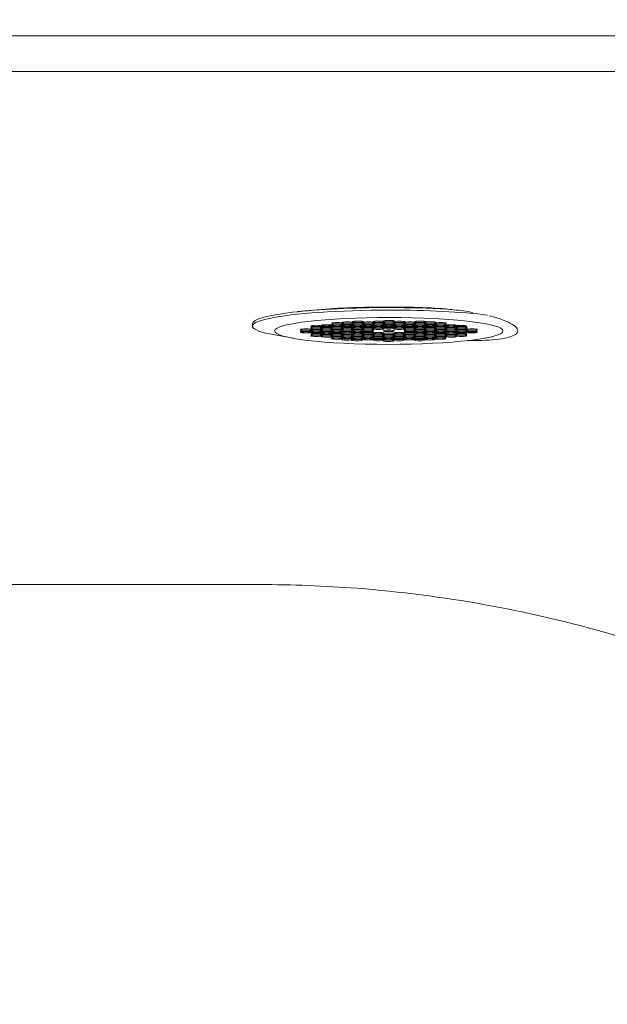
# Model space of a CAD drawing. Units: inches. Extents: x 0 to 4752, y 0 to 3360.
# Drawn here: x 2386 to 2545, y 1635 to 1903 of the extents above; entities that cross this region are included whole.
import ezdxf

# ---------------------------------------------------------------- set-up
doc = ezdxf.new("R2010")
doc.units = ezdxf.units.IN
doc.header["$MEASUREMENT"] = 0
doc.layers.get('Defpoints').update_dxf_attribs({"color": 251})
doc.styles.add('Text_Std', font='arial.ttf')
doc.dimstyles.new('Dim_Std', dxfattribs={"dimscale": 16, "dimtxt": 2, "dimasz": 2, "dimexe": 2, "dimexo": 2, "dimgap": 0.5, "dimtad": 1, "dimdec": 0, "dimzin": 0, "dimdsep": 46, "dimtxsty": 'Text_Std', "dimblk": 'ARCHTICK', "dimcen": 0.09, "dimclrd": 256, "dimclre": 256, "dimclrt": 256, "dimadec": 0, "dimazin": 0, "dimtfac": 1, "dimtdec": 0, "dimtmove": 2, "dimatfit": 3, "dimldrblk": 'CLOSEDBLANK', "dimfxl": 1, "dimtolj": 1, "dimtzin": 0, "dimlwd": -1, "dimlwe": -1, "dimarcsym": 1})

# ---------------------------------------------------------------- blocks, each defined once
blk = doc.blocks.new('_ArchTick')
at = {"color": 0, "linetype": 'ByBlock', "const_width": 0.15}
blk.add_lwpolyline([(-0.5, -0.5), (0.5, 0.5)], dxfattribs=at)
blk = doc.blocks.new('*D19')
at = {"transparency": 16777216}
for p, q in [((1355.7, 1429.79), (1355.7, 2155.92)), ((3255.7, 1429.79), (3255.7, 2155.92)), ((1355.7, 2123.92), (3255.7, 2123.92))]:
    blk.add_line(p, q, dxfattribs=at)
at = {"layer": 'Defpoints', "color": 0, "transparency": 16777216}
for p in [(3255.7, 2123.92), (1355.7, 1397.79), (3255.7, 1397.79)]:
    blk.add_point(p, dxfattribs=at)
at = {"transparency": 16777216, "xscale": 32, "yscale": 32, "zscale": 32, "rotation": 180}
blk.add_blockref('_ArchTick', (1355.7, 2123.92), dxfattribs=at)
at = {"transparency": 16777216, "xscale": 32, "yscale": 32, "zscale": 32}
blk.add_blockref('_ArchTick', (3255.7, 2123.92), dxfattribs=at)
at = {"transparency": 16777216, "insert": (2305.7, 2148.26), "char_height": 32, "attachment_point": 5, "style": 'Text_Std'}
blk.add_mtext('\\A1;1900', dxfattribs=at)
blk = doc.blocks.new('_ClosedBlank')
at = {"color": 0, "linetype": 'ByBlock', "lineweight": -2}
for p, q in [((-1, 0.1667), (0, 0)), ((-1, 0.1667), (-1, -0.1667)), ((0, 0), (-1, -0.1667))]:
    blk.add_line(p, q, dxfattribs=at)

msp = doc.modelspace()

# ---------------------------------------------------------------- linework, layer by layer
at = {"linetype": 'Continuous', "lineweight": 0}
for p, q in [((2448.7, 1819.61), (2448.7, 1820.3)), ((2459.76, 1816.32), (2454.73, 1817.23)), ((2511.65, 1816.32), (2513.76, 1816.7))]:
    msp.add_line(p, q, dxfattribs=at)
at = {"linetype": 'Continuous', "lineweight": 0, "extrusion": (-2.24112e-16, -2.08669e-28, -1)}
msp.add_ellipse((2485.7, 1820.3), major_axis=(-37, 0), ratio=0.11774, start_param=0, end_param=1.576263, dxfattribs=at)
at = {"linetype": 'Continuous', "lineweight": 0, "extrusion": (-2.24292e-16, 1.04138e-17, -1)}
for centre, end_param in [((2485.7, 1820.3), -1.129133), ((2485.7, 1819.61), -0.76234)]:
    msp.add_ellipse(centre, major_axis=(37, 0), ratio=0.11774, start_param=-1.56533, end_param=end_param, dxfattribs=at)
at = {"linetype": 'Continuous', "lineweight": 0, "extrusion": (-2.13278e-16, -2.09956e-16, -1)}
msp.add_ellipse((2485.7, 1819.61), major_axis=(-37, 0), ratio=0.11774, start_param=-0.579038, end_param=1.576263, dxfattribs=at)
at = {"linetype": 'Continuous', "lineweight": 0}
for centre, major_axis, start_param, end_param in [((2485.7, 1818.32), (31, 0), -1.576263, 4.706922), ((2466.05, 1819.66), (-1.5, 0), -4.717855540777661, 1.565329766401925), ((2466.05, 1819.27), (-1.5, 0), -4.717855540777661, 1.565329766401925), ((2466.05, 1818.89), (-1.5, 0), -4.717855540777661, 1.565329766401925), ((2468.84, 1819.47), (-1.5, 0), -4.717855540777661, 1.565329766401925), ((2468.84, 1819.08), (-1.5, 0), -4.717855540777661, 1.565329766401925), ((2468.87, 1819.85), (-1.5, 0), -4.717855540777661, 1.565329766401925), ((2471.64, 1819.27), (-1.5, 0), -4.717855540777661, 1.565329766401925), ((2471.64, 1818.89), (-1.5, 0), -4.717855540777661, 1.565329766401925), ((2471.66, 1819.66), (-1.5, 0), -4.717855540777661, 1.565329766401925), ((2471.68, 1820.04), (-1.5, 0), -4.717855540777661, 1.565329766401925), ((2471.7, 1820.42), (-1.5, 0), -4.717855540777661, 1.565329766401925), ((2474.44, 1819.08), (-1.5, 0), -4.717855540777661, 1.565329766401925), ((2474.46, 1819.47), (-1.5, 0), -4.717855540777661, 1.565329766401925), ((2474.48, 1819.85), (-1.5, 0), -4.717855540777661, 1.565329766401925), ((2474.5, 1820.23), (-1.5, 0), -4.717855540777661, 1.565329766401925), ((2474.52, 1820.61), (-1.5, 0), -4.717855540777661, 1.565329766401925), ((2477.24, 1818.89), (-1.5, 0), -4.717855540777661, 1.565329766401925), ((2477.26, 1819.28), (-1.5, 0), -4.717855540777661, 1.565329766401925), ((2477.29, 1819.66), (-1.5, 0), -4.717855540777661, 1.565329766401925), ((2477.31, 1820.04), (-1.5, 0), -4.717855540777661, 1.565329766401925), ((2477.32, 1820.42), (-1.5, 0), -4.717855540777661, 1.565329766401925), ((2477.34, 1820.8), (-1.5, 0), -4.717855540777661, 1.565329766401925), ((2480.06, 1819.09), (-1.5, 0), -4.717855540777661, 1.565329766401925), ((2480.08, 1819.47), (-1.5, 0), -4.717855540777661, 1.565329766401925), ((2480.11, 1819.85), (-1.5, 0), -4.717855540777661, 1.565329766401925), ((2480.13, 1820.23), (-1.5, 0), -4.717855540777661, 1.565329766401925), ((2480.14, 1820.61), (-1.5, 0), -4.717855540777661, 1.565329766401925), ((2482.87, 1818.9), (-1.5, 0), -4.717855540777661, 1.565329766401925), ((2482.88, 1819.28), (-1.5, 0), -4.717855540777661, 1.565329766401925), ((2482.9, 1819.66), (-1.5, 0), -4.717855540777661, 1.565329766401925), ((2482.93, 1820.05), (-1.5, 0), -4.717855540777661, 1.565329766401925), ((2482.95, 1820.42), (-1.5, 0), -4.717855540777661, 1.565329766401925), ((2482.96, 1820.81), (-1.5, 0), -4.717855540777661, 1.565329766401925), ((2485.7, 1819.47), (-1.5, 0), -4.717855540777661, 1.565329766401925), ((2485.7, 1819.09), (-1.5, 0), -4.717855540777661, 1.565329766401925), ((2485.72, 1819.85), (-1.5, 0), -4.717855540777661, 1.565329766401925), ((2485.75, 1820.23), (-1.5, 0), -4.717855540777661, 1.565329766401925), ((2485.77, 1820.61), (-1.5, 0), -4.717855540777661, 1.565329766401925), ((2485.78, 1820.99), (-1.5, 0), -4.717855540777661, 1.565329766401925), ((2488.52, 1819.28), (-1.5, 0), -4.717855540777661, 1.565329766401925), ((2488.53, 1819.66), (-1.5, 0), -4.717855540777661, 1.565329766401925), ((2488.53, 1818.9), (-1.5, 0), -4.717855540777661, 1.565329766401925), ((2488.55, 1820.79), (-1.5, 0), -4.717855540777661, 1.565329766401925), ((2488.55, 1820.04), (-1.5, 0), -4.717855540777661, 1.565329766401925), ((2488.57, 1820.42), (-1.5, 0), -4.717855540777661, 1.565329766401925), ((2491.34, 1819.47), (-1.5, 0), -4.717855540777661, 1.565329766401925), ((2491.34, 1819.09), (-1.5, 0), -4.717855540777661, 1.565329766401925), ((2491.35, 1819.85), (-1.5, 0), -4.717855540777661, 1.565329766401925), ((2491.36, 1820.23), (-1.5, 0), -4.717855540777661, 1.565329766401925), ((2491.39, 1820.61), (-1.5, 0), -4.717855540777661, 1.565329766401925), ((2494.16, 1819.66), (-1.5, 0), -4.717855540777661, 1.565329766401925), ((2494.15, 1819.28), (-1.5, 0), -4.717855540777661, 1.565329766401925), ((2494.16, 1820.04), (-1.5, 0), -4.717855540777661, 1.565329766401925), ((2494.16, 1818.89), (-1.5, 0), -4.717855540777661, 1.565329766401925), ((2494.22, 1820.43), (-1.5, 0), -4.717855540777661, 1.565329766401925), ((2494.25, 1820.81), (-1.5, 0), -4.717855540777661, 1.565329766401925), ((2496.96, 1819.85), (-1.5, 0), -4.717855540777661, 1.565329766401925), ((2496.96, 1819.47), (-1.5, 0), -4.717855540777661, 1.565329766401925), ((2496.96, 1819.08), (-1.5, 0), -4.717855540777661, 1.565329766401925), ((2496.99, 1820.23), (-1.5, 0), -4.717855540777661, 1.565329766401925), ((2497.03, 1820.62), (-1.5, 0), -4.717855540777661, 1.565329766401925), ((2499.76, 1819.66), (-1.5, 0), -4.717855540777661, 1.565329766401925), ((2499.76, 1819.27), (-1.5, 0), -4.717855540777661, 1.565329766401925), ((2499.76, 1818.89), (-1.5, 0), -4.717855540777661, 1.565329766401925), ((2499.79, 1820.04), (-1.5, 0), -4.717855540777661, 1.565329766401925), ((2499.83, 1820.43), (-1.5, 0), -4.717855540777661, 1.565329766401925), ((2502.56, 1819.46), (-1.5, 0), -4.717855540777661, 1.565329766401925), ((2502.56, 1819.08), (-1.5, 0), -4.717855540777661, 1.565329766401925), ((2502.59, 1819.85), (-1.5, 0), -4.717855540777661, 1.565329766401925), ((2505.36, 1819.65), (-1.5, 0), -4.717855540777661, 1.565329766401925), ((2505.45, 1818.89), (-1.5, 0), -4.717855540777661, 1.565329766401925), ((2505.47, 1819.27), (-1.5, 0), -4.717855540777661, 1.565329766401925), ((2463.24, 1817.94), (-1.5, 0), -4.717855540777661, 1.565329766401925), ((2463.25, 1818.7), (-1.5, 0), -4.717855540777661, 1.565329766401925), ((2463.24, 1818.32), (-1.5, 0), -4.717855540777661, 1.565329766401925), ((2466.04, 1818.51), (-1.5, 0), -4.717855540777661, 1.565329766401925), ((2466.05, 1818.13), (-1.5, 0), -4.717855540777661, 1.565329766401925), ((2466.04, 1817.75), (-1.5, 0), -4.717855540777661, 1.565329766401925), ((2466.04, 1817.37), (-1.5, 0), -4.717855540777661, 1.565329766401925), ((2466.04, 1816.98), (-1.5, 0), -4.717855540777661, 1.565329766401925), ((2468.84, 1816.79), (-1.5, 0), -4.717855540777661, 1.565329766401925), ((2468.84, 1818.7), (-1.5, 0), -4.717855540777661, 1.565329766401925), ((2468.84, 1818.32), (-1.5, 0), -4.717855540777661, 1.565329766401925), ((2468.85, 1817.94), (-1.5, 0), -4.717855540777661, 1.565329766401925), ((2468.84, 1817.56), (-1.5, 0), -4.717855540777661, 1.565329766401925), ((2468.84, 1817.17), (-1.5, 0), -4.717855540777661, 1.565329766401925), ((2471.51, 1816.2), (-1.5, 0), -4.717855540777661, 1.565329766401925), ((2471.62, 1818.51), (-1.5, 0), -4.717855540777661, 1.565329766401925), ((2471.63, 1816.6), (-1.5, 0), -4.717855540777661, 1.565329766401925), ((2471.64, 1817.75), (-1.5, 0), -4.717855540777661, 1.565329766401925), ((2471.64, 1817.36), (-1.5, 0), -4.717855540777661, 1.565329766401925), ((2471.64, 1817), (-1.5, 0), -4.717855540777661, 1.565329766401925), ((2471.65, 1818.13), (-1.5, 0), -4.717855540777661, 1.565329766401925), ((2474.43, 1816.41), (-1.5, 0), -4.717855540777661, 1.565329766401925), ((2474.43, 1818.7), (-1.5, 0), -4.717855540777661, 1.565329766401925), ((2474.44, 1816.79), (-1.5, 0), -4.717855540777661, 1.565329766401925), ((2474.44, 1818.32), (-1.5, 0), -4.717855540777661, 1.565329766401925), ((2474.44, 1817.55), (-1.5, 0), -4.717855540777661, 1.565329766401925), ((2474.44, 1817.17), (-1.5, 0), -4.717855540777661, 1.565329766401925), ((2474.45, 1817.94), (-1.5, 0), -4.717855540777661, 1.565329766401925), ((2477.22, 1816.22), (-1.5, 0), -4.717855540777661, 1.565329766401925), ((2477.23, 1818.51), (-1.5, 0), -4.717855540777661, 1.565329766401925), ((2477.24, 1816.6), (-1.5, 0), -4.717855540777661, 1.565329766401925), ((2477.25, 1818.13), (-1.5, 0), -4.717855540777661, 1.565329766401925), ((2477.24, 1817.74), (-1.5, 0), -4.717855540777661, 1.565329766401925), ((2477.25, 1817.36), (-1.5, 0), -4.717855540777661, 1.565329766401925), ((2477.36, 1817), (-1.5, 0), -4.717855540777661, 1.565329766401925), ((2480.03, 1816.41), (-1.5, 0), -4.717855540777661, 1.565329766401925), ((2480.04, 1818.7), (-1.5, 0), -4.717855540777661, 1.565329766401925), ((2480.04, 1818.32), (-1.5, 0), -4.717855540777661, 1.565329766401925), ((2480.04, 1817.93), (-1.5, 0), -4.717855540777661, 1.565329766401925), ((2480.04, 1816.79), (-1.5, 0), -4.717855540777661, 1.565329766401925), ((2480.06, 1817.55), (-1.5, 0), -4.717855540777661, 1.565329766401925), ((2480.05, 1817.17), (-1.5, 0), -4.717855540777661, 1.565329766401925), ((2482.83, 1816.21), (-1.5, 0), -4.717855540777661, 1.565329766401925), ((2482.84, 1816.6), (-1.5, 0), -4.717855540777661, 1.565329766401925), ((2482.86, 1816.98), (-1.5, 0), -4.717855540777661, 1.565329766401925), ((2482.87, 1817.74), (-1.5, 0), -4.717855540777661, 1.565329766401925), ((2482.87, 1817.36), (-1.5, 0), -4.717855540777661, 1.565329766401925), ((2485.65, 1816.4), (-1.5, 0), -4.717855540777661, 1.565329766401925), ((2485.67, 1816.79), (-1.5, 0), -4.717855540777661, 1.565329766401925), ((2485.68, 1817.17), (-1.5, 0), -4.717855540777661, 1.565329766401925), ((2485.7, 1818.32), (-1.5, 0), -4.717855540777661, 1.565329766401925), ((2485.7, 1817.55), (-1.5, 0), -4.717855540777661, 1.565329766401925), ((2488.45, 1816.21), (-1.5, 0), -4.717855540777661, 1.565329766401925), ((2488.47, 1816.6), (-1.5, 0), -4.717855540777661, 1.565329766401925), ((2488.49, 1816.98), (-1.5, 0), -4.717855540777661, 1.565329766401925), ((2488.51, 1817.36), (-1.5, 0), -4.717855540777661, 1.565329766401925), ((2488.53, 1817.74), (-1.5, 0), -4.717855540777661, 1.565329766401925), ((2491.27, 1816.4), (-1.5, 0), -4.717855540777661, 1.565329766401925), ((2491.29, 1816.79), (-1.5, 0), -4.717855540777661, 1.565329766401925), ((2491.31, 1817.17), (-1.5, 0), -4.717855540777661, 1.565329766401925), ((2491.34, 1817.55), (-1.5, 0), -4.717855540777661, 1.565329766401925), ((2491.37, 1818.7), (-1.5, 0), -4.717855540777661, 1.565329766401925), ((2491.37, 1818.32), (-1.5, 0), -4.717855540777661, 1.565329766401925), ((2491.37, 1817.93), (-1.5, 0), -4.717855540777661, 1.565329766401925), ((2494.07, 1816.21), (-1.5, 0), -4.717855540777661, 1.565329766401925), ((2494.09, 1816.6), (-1.5, 0), -4.717855540777661, 1.565329766401925), ((2494.12, 1816.98), (-1.5, 0), -4.717855540777661, 1.565329766401925), ((2494.14, 1817.36), (-1.5, 0), -4.717855540777661, 1.565329766401925), ((2494.16, 1818.51), (-1.5, 0), -4.717855540777661, 1.565329766401925), ((2494.16, 1817.74), (-1.5, 0), -4.717855540777661, 1.565329766401925), ((2494.17, 1818.13), (-1.5, 0), -4.717855540777661, 1.565329766401925), ((2496.9, 1816.41), (-1.5, 0), -4.717855540777661, 1.565329766401925), ((2496.92, 1816.79), (-1.5, 0), -4.717855540777661, 1.565329766401925), ((2496.94, 1817.17), (-1.5, 0), -4.717855540777661, 1.565329766401925), ((2496.96, 1818.7), (-1.5, 0), -4.717855540777661, 1.565329766401925), ((2496.96, 1818.32), (-1.5, 0), -4.717855540777661, 1.565329766401925), ((2496.96, 1817.94), (-1.5, 0), -4.717855540777661, 1.565329766401925), ((2496.96, 1817.55), (-1.5, 0), -4.717855540777661, 1.565329766401925), ((2499.7, 1816.22), (-1.5, 0), -4.717855540777661, 1.565329766401925), ((2499.72, 1816.6), (-1.5, 0), -4.717855540777661, 1.565329766401925), ((2499.74, 1816.98), (-1.5, 0), -4.717855540777661, 1.565329766401925), ((2499.76, 1818.51), (-1.5, 0), -4.717855540777661, 1.565329766401925), ((2499.76, 1818.13), (-1.5, 0), -4.717855540777661, 1.565329766401925), ((2499.76, 1817.75), (-1.5, 0), -4.717855540777661, 1.565329766401925), ((2499.76, 1817.36), (-1.5, 0), -4.717855540777661, 1.565329766401925), ((2502.54, 1816.79), (-1.5, 0), -4.717855540777661, 1.565329766401925), ((2502.56, 1818.7), (-1.5, 0), -4.717855540777661, 1.565329766401925), ((2502.56, 1817.94), (-1.5, 0), -4.717855540777661, 1.565329766401925), ((2502.56, 1817.55), (-1.5, 0), -4.717855540777661, 1.565329766401925), ((2502.56, 1817.17), (-1.5, 0), -4.717855540777661, 1.565329766401925), ((2502.58, 1818.32), (-1.5, 0), -4.717855540777661, 1.565329766401925), ((2505.36, 1816.98), (-1.5, 0), -4.717855540777661, 1.565329766401925), ((2505.38, 1817.36), (-1.5, 0), -4.717855540777661, 1.565329766401925), ((2505.4, 1817.75), (-1.5, 0), -4.717855540777661, 1.565329766401925), ((2505.41, 1818.13), (-1.5, 0), -4.717855540777661, 1.565329766401925), ((2505.43, 1818.51), (-1.5, 0), -4.717855540777661, 1.565329766401925), ((2508.21, 1817.93), (-1.5, 0), -4.717855540777661, 1.565329766401925), ((2508.23, 1818.32), (-1.5, 0), -4.717855540777661, 1.565329766401925), ((2508.25, 1818.7), (-1.5, 0), -4.717855540777661, 1.565329766401925), ((2474.3, 1816), (-1.5, 0), -4.717855540777661, 1.565329766401925), ((2477.1, 1815.81), (-1.5, 0), -4.717855540777661, 1.565329766401925), ((2480.02, 1816.02), (-1.5, 0), -4.717855540777661, 1.565329766401925), ((2482.81, 1815.83), (-1.5, 0), -4.717855540777661, 1.565329766401925), ((2485.61, 1815.64), (-1.5, 0), -4.717855540777661, 1.565329766401925), ((2485.63, 1816.02), (-1.5, 0), -4.717855540777661, 1.565329766401925), ((2488.43, 1815.83), (-1.5, 0), -4.717855540777661, 1.565329766401925), ((2491.25, 1816.02), (-1.5, 0), -4.717855540777661, 1.565329766401925), ((2494.05, 1815.83), (-1.5, 0), -4.717855540777661, 1.565329766401925), ((2496.88, 1816.02), (-1.5, 0), -4.717855540777661, 1.565329766401925)]:
    msp.add_ellipse(centre, major_axis=major_axis, ratio=0.11774, start_param=start_param, end_param=end_param, dxfattribs=at)
for points, knots in [([(2655.53, 897.11), (2657.6, 897.11), (2659.66, 897.12), (2666.98, 897.22), (2672.24, 897.36), (2684.84, 897.92), (2692.17, 898.4), (2715.23, 900.43), (2730.93, 902.57), (2759.78, 907.9), (2772.97, 910.89), (2800.44, 918.3), (2814.69, 922.85), (2836.33, 930.82), (2843.9, 933.82), (2860.08, 940.7), (2868.7, 944.66), (2885.74, 953.07), (2894.15, 957.53), (2915.33, 969.53), (2927.92, 977.42), (2951.21, 993.51), (2961.98, 1001.62), (2982.4, 1018.3), (2992.07, 1026.86), (3004.85, 1039.07), (3008.28, 1042.44), (3019.29, 1053.58), (3026.69, 1061.57), (3041, 1078.07), (3047.89, 1086.57), (3062.85, 1106.3), (3070.75, 1117.66), (3084.57, 1139.42), (3090.63, 1149.75), (3102.33, 1171.47), (3107.94, 1182.89), (3114.99, 1198.77), (3116.84, 1203.09), (3122.57, 1217.03), (3126.23, 1226.78), (3133.77, 1248.98), (3137.49, 1261.5), (3143.75, 1286.06), (3146.35, 1298.09), (3150.48, 1321.33), (3152.08, 1332.54), (3153.3, 1343.77), (3154.34, 1353.43), (3155.11, 1363.11), (3155.86, 1378.05), (3156.04, 1383.33), (3156.19, 1391.67), (3156.22, 1394.75), (3156.22, 1397.82), (3156.22, 1402.17), (3156.16, 1406.53), (3155.85, 1418.32), (3155.49, 1425.77), (3154.13, 1445.02), (3152.87, 1456.83), (3149.27, 1481.99), (3146.81, 1495.34), (3141.17, 1520.21), (3138.11, 1531.76), (3131.1, 1554.86), (3127.13, 1566.39), (3121.19, 1581.84), (3119.55, 1585.92), (3113.79, 1599.78), (3109.38, 1609.5), (3099.94, 1628.67), (3094.9, 1638.12), (3083.33, 1658.23), (3076.69, 1668.84), (3062.92, 1689.1), (3055.82, 1698.78), (3042.11, 1716.13), (3035.59, 1723.89), (3025.62, 1735.05), (3022.32, 1738.63), (3018.98, 1742.15), (3015.35, 1745.98), (3011.66, 1749.75), (3003.22, 1758.12), (2998.41, 1762.7), (2984.71, 1775.25), (2975.6, 1783.02), (2953.76, 1800.31), (2940.82, 1809.6), (2913.89, 1827.03), (2899.89, 1835.16), (2872.14, 1849.53), (2858.43, 1855.85), (2829.82, 1867.5), (2814.77, 1872.82), (2786.94, 1881.16), (2774.25, 1884.42), (2744.01, 1890.95), (2726.36, 1893.78), (2699.81, 1896.6), (2690.94, 1897.3), (2677.65, 1898), (2673.22, 1898.18), (2664.37, 1898.41), (2659.95, 1898.47), (2655.53, 1898.47), (2612.46, 1898.47), (2569.39, 1898.47), (2492.37, 1898.47), (2458.42, 1898.47), (2398.37, 1898.47), (2372.26, 1898.47), (2330.67, 1898.47), (2315.19, 1898.47), (2281.44, 1898.47), (2263.08, 1898.47), (2226.22, 1898.47), (2207.72, 1898.47), (2173.47, 1898.47), (2157.72, 1898.47), (2128.21, 1898.47), (2114.45, 1898.47), (2088.72, 1898.47), (2076.75, 1898.47), (2053.72, 1898.47), (2042.65, 1898.47), (2022.36, 1898.47), (2013.13, 1898.47), (1995.42, 1898.47), (1986.92, 1898.47), (1974.19, 1898.47), (1969.95, 1898.47), (1963.59, 1898.47), (1961.46, 1898.47), (1958.19, 1898.47), (1957.03, 1898.47), (1955.87, 1898.47), (1954.91, 1898.47), (1953.94, 1898.47), (1929.02, 1898.32), (1905.17, 1896.48), (1869.76, 1891.2), (1858.01, 1889.02), (1834.67, 1883.82), (1823.08, 1880.79), (1796.02, 1872.69), (1780.67, 1867.26), (1750.56, 1854.94), (1735.81, 1848.04), (1707.23, 1832.94), (1693.29, 1824.7), (1666.22, 1806.84), (1653.09, 1797.23), (1627.83, 1776.77), (1615.7, 1765.92), (1592.61, 1743.15), (1581.65, 1731.23), (1561.02, 1706.51), (1551.26, 1693.59), (1533, 1666.79), (1524.5, 1652.91), (1508.9, 1624.4), (1501.8, 1609.76), (1489.07, 1579.93), (1483.45, 1564.74), (1474.74, 1537.25), (1471.35, 1524.91), (1465.5, 1499.95), (1463.05, 1487.32), (1459.12, 1461.91), (1457.64, 1449.11), (1455.68, 1423.46), (1455.18, 1410.61), (1455.18, 1397.79), (1455.18, 1383.99), (1455.75, 1370.22), (1457.92, 1343.82), (1459.46, 1331.07), (1463.53, 1305.67), (1466.05, 1293.02), (1473.69, 1261.2), (1479.47, 1242.18), (1489.76, 1214.32), (1493.47, 1205.15), (1501.4, 1187.08), (1505.62, 1178.18), (1517.43, 1155.07), (1525.5, 1140.99), (1543.02, 1113.63), (1552.47, 1100.34), (1572.63, 1074.75), (1583.34, 1062.45), (1605.84, 1039.01), (1617.64, 1027.87), (1642.17, 1006.86), (1654.99, 996.92), (1681.54, 978.32), (1695.27, 969.67), (1718.66, 956.48), (1728.16, 951.51), (1747.51, 942.18), (1757.36, 937.82), (1777.33, 929.73), (1787.46, 926.01), (1807.94, 919.22), (1818.28, 916.16), (1839.32, 910.66), (1850.01, 908.24), (1871.48, 904.11), (1882.26, 902.4), (1903.46, 899.73), (1913.92, 898.75), (1930.22, 897.73), (1936.05, 897.47), (1946.54, 897.18), (1951.21, 897.11), (1955.87, 897.11), (2014.18, 897.11), (2072.48, 897.11), (2189.09, 897.11), (2247.4, 897.11), (2422.31, 897.11), (2538.92, 897.11), (2655.53, 897.11)], [-1, -1, -1, -1, -0.998631, -0.998631, -0.99515, -0.99515, -0.990299, -0.990299, -0.979901, -0.979901, -0.971036, -0.971036, -0.961205, -0.961205, -0.955818, -0.955818, -0.949551, -0.949551, -0.943285, -0.943285, -0.933544, -0.933544, -0.924701, -0.924701, -0.916197, -0.916197, -0.913015, -0.913015, -0.905819, -0.905819, -0.898622, -0.898622, -0.889549, -0.889549, -0.881694, -0.881694, -0.873315, -0.873315, -0.870206, -0.870206, -0.863328, -0.863328, -0.854746, -0.854746, -0.846676, -0.846676, -0.839246, -0.839246, -0.839246, -0.832855, -0.832855, -0.829368, -0.829368, -0.827331, -0.827331, -0.827331, -0.824449, -0.824449, -0.81953, -0.81953, -0.811729, -0.811729, -0.802832, -0.802832, -0.794991, -0.794991, -0.786954, -0.786954, -0.784047, -0.784047, -0.777002, -0.777002, -0.769957, -0.769957, -0.761755, -0.761755, -0.753881, -0.753881, -0.747219, -0.747219, -0.74401, -0.74401, -0.74401, -0.74052, -0.74052, -0.73613, -0.73613, -0.728249, -0.728249, -0.717812, -0.717812, -0.707195, -0.707195, -0.697242, -0.697242, -0.686722, -0.686722, -0.678117, -0.678117, -0.666404, -0.666404, -0.660547, -0.660547, -0.657618, -0.657618, -0.65469, -0.65469, -0.65469, -0.626142, -0.626142, -0.603645, -0.603645, -0.58634, -0.58634, -0.576083, -0.576083, -0.563969, -0.563969, -0.551855, -0.551855, -0.541567, -0.541567, -0.532562, -0.532562, -0.524699, -0.524699, -0.517396, -0.517396, -0.511283, -0.511283, -0.505642, -0.505642, -0.502821, -0.502821, -0.50141, -0.50141, -0.500641, -0.500641, -0.500641, -0.5, -0.5, -0.484069, -0.484069, -0.476104, -0.476104, -0.468138, -0.468138, -0.457384, -0.457384, -0.44663, -0.44663, -0.43596, -0.43596, -0.42529, -0.42529, -0.414619, -0.414619, -0.403949, -0.403949, -0.393279, -0.393279, -0.382609, -0.382609, -0.371939, -0.371939, -0.361269, -0.361269, -0.352823, -0.352823, -0.344377, -0.344377, -0.335932, -0.335932, -0.327486, -0.327486, -0.327486, -0.318397, -0.318397, -0.309925, -0.309925, -0.301452, -0.301452, -0.288435, -0.288435, -0.281927, -0.281927, -0.275419, -0.275419, -0.264727, -0.264727, -0.254036, -0.254036, -0.243344, -0.243344, -0.232653, -0.232653, -0.221937, -0.221937, -0.21122, -0.21122, -0.204139, -0.204139, -0.197058, -0.197058, -0.189977, -0.189977, -0.182895, -0.182895, -0.175688, -0.175688, -0.168482, -0.168482, -0.161526, -0.161526, -0.157663, -0.157663, -0.154571, -0.154571, -0.154571, -0.115928, -0.115928, -0.077285, -0.077285, 0, 0, 0, 0]), ([(1955.87, 1888.8), (1957.03, 1888.8), (1958.19, 1888.8), (1961.46, 1888.8), (1963.59, 1888.8), (1969.95, 1888.8), (1974.19, 1888.8), (1986.92, 1888.8), (1995.42, 1888.8), (2013.13, 1888.8), (2022.36, 1888.8), (2042.65, 1888.8), (2053.72, 1888.8), (2076.75, 1888.8), (2088.72, 1888.8), (2114.45, 1888.8), (2128.21, 1888.8), (2157.72, 1888.8), (2173.47, 1888.8), (2207.72, 1888.8), (2226.22, 1888.8), (2263.08, 1888.8), (2281.44, 1888.8), (2315.19, 1888.8), (2330.67, 1888.8), (2372.26, 1888.8), (2398.37, 1888.8), (2458.42, 1888.8), (2492.37, 1888.8), (2569.39, 1888.8), (2612.46, 1888.8), (2655.53, 1888.8)], [0.5006413, 0.5006413, 0.5006413, 0.5006413, 0.5014104, 0.5014104, 0.5028208, 0.5028208, 0.5056416, 0.5056416, 0.5112833, 0.5112833, 0.5173959, 0.5173959, 0.5246987, 0.5246987, 0.5325617, 0.5325617, 0.5415673, 0.5415673, 0.5518551, 0.5518551, 0.5639689, 0.5639689, 0.5760827, 0.5760827, 0.5863401, 0.5863401, 0.6036454, 0.6036454, 0.6261423, 0.6261423, 0.65469, 0.65469, 0.65469, 0.65469]), ([(2460.88, 1823.54), (2460.93, 1823.54), (2460.97, 1823.55), (2463.58, 1823.86), (2466.51, 1824.12), (2471.69, 1824.46), (2473.77, 1824.56), (2477.6, 1824.7), (2479.32, 1824.75), (2481.96, 1824.79), (2482.86, 1824.8), (2484.48, 1824.81), (2485.21, 1824.82), (2486.74, 1824.81), (2487.55, 1824.81), (2489.71, 1824.79), (2491.05, 1824.77), (2493.48, 1824.71), (2494.58, 1824.67), (2496.78, 1824.58), (2497.88, 1824.52), (2500.46, 1824.34), (2501.9, 1824.22), (2505.16, 1823.87), (2506.92, 1823.62), (2508.54, 1823.35)], [-99.172347, -99.172347, -99.172347, -99.172347, -98.971369, -98.971369, -88.137747, -88.137747, -81.440845, -81.440845, -76.14318, -76.14318, -73.428557, -73.428557, -71.258334, -71.258334, -68.81733, -68.81733, -64.75445, -64.75445, -61.357099, -61.357099, -57.859323, -57.859323, -53.019079, -53.019079, -46.547244, -46.547244, -46.547244, -46.547244]), ([(2513.01, 1822.42), (2515.86, 1821.71), (2517.99, 1820.88), (2520.56, 1819.25), (2520.98, 1818.46), (2520.09, 1817.16), (2518.9, 1816.66), (2517, 1816.3)], [-40.070305, -40.070305, -40.070305, -40.070305, -26.379115, -26.379115, -12.716587, -12.716587, 0, 0, 0, 0]), ([(2517, 1816.3), (2515.2, 1815.97), (2512.8, 1815.78), (2509.03, 1815.69), (2508.12, 1815.69), (2507.18, 1815.69)], [-220.787494, -220.787494, -220.787494, -220.787494, -208.723062, -208.723062, -205.114376, -205.114376, -205.114376, -205.114376]), ([(2450.5, 1045.71), (2387.08, 1045.71), (2323.66, 1045.71), (2251.97, 1045.71), (2243.69, 1045.71), (2227.12, 1045.71), (2218.83, 1045.71), (2202.26, 1045.71), (2193.98, 1045.71), (2177.43, 1045.71), (2169.17, 1045.71), (2160.9, 1045.71), (2147.89, 1045.71), (2134.9, 1046.44), (2108.39, 1049.43), (2094.83, 1051.76), (2068.37, 1057.97), (2055.45, 1061.8), (2030.18, 1070.91), (2017.83, 1076.18), (1996.22, 1086.93), (1986.74, 1092.2), (1968.27, 1103.64), (1959.28, 1109.8), (1941.92, 1122.94), (1933.54, 1129.92), (1917.52, 1144.58), (1909.86, 1152.27), (1894.92, 1168.73), (1887.61, 1177.62), (1873.88, 1196.11), (1867.44, 1205.72), (1855.56, 1225.52), (1850.1, 1235.72), (1840.24, 1256.54), (1835.83, 1267.17), (1828.55, 1287.44), (1825.53, 1297.14), (1820.33, 1316.81), (1818.14, 1326.78), (1814.65, 1346.89), (1813.33, 1357.03), (1811.58, 1377.35), (1811.15, 1387.53), (1811.15, 1397.68), (1811.15, 1403.72), (1811.3, 1409.75), (1811.95, 1422.31), (1812.46, 1428.87), (1814.51, 1447.99), (1816.54, 1460.52), (1821.93, 1485.32), (1825.29, 1497.58), (1833.3, 1521.62), (1837.94, 1533.39), (1848, 1555.37), (1853.37, 1565.73), (1865.14, 1585.91), (1871.55, 1595.74), (1885.31, 1614.69), (1892.66, 1623.83), (1908.21, 1641.27), (1916.4, 1649.58), (1933.32, 1665.13), (1942.12, 1672.46), (1960.45, 1686.25), (1969.97, 1692.71), (1989.62, 1704.66), (1999.74, 1710.14), (2020.41, 1720.07), (2030.97, 1724.51), (2051.12, 1731.84), (2060.72, 1734.87), (2080.2, 1740.1), (2090.09, 1742.3), (2110.06, 1745.84), (2120.14, 1747.17), (2140.38, 1748.95), (2150.54, 1749.4), (2160.7, 1749.4), (2160.74, 1749.4), (2160.77, 1749.4), (2160.84, 1749.4), (2160.9, 1749.4), (2161.07, 1749.4), (2161.18, 1749.4), (2161.49, 1749.4), (2161.7, 1749.4), (2162.32, 1749.4), (2162.73, 1749.4), (2163.97, 1749.4), (2164.8, 1749.4), (2167.28, 1749.4), (2168.94, 1749.4), (2173.9, 1749.4), (2177.2, 1749.4), (2184.98, 1749.4), (2189.47, 1749.4), (2199.34, 1749.4), (2204.73, 1749.4), (2217.1, 1749.4), (2224.1, 1749.4), (2240.19, 1749.4), (2249.28, 1749.4), (2270.2, 1749.4), (2282.02, 1749.4), (2306.82, 1749.4), (2319.79, 1749.4), (2341.8, 1749.4), (2350.83, 1749.4), (2368.92, 1749.4), (2377.96, 1749.4), (2397.62, 1749.4), (2408.23, 1749.4), (2429.44, 1749.4), (2440.03, 1749.4), (2450.63, 1749.4), (2459.46, 1749.4), (2468.28, 1749.07), (2488.7, 1747.5), (2500.31, 1746.01), (2522.49, 1742.01), (2533.07, 1739.59), (2552.03, 1734.3), (2560.47, 1731.59), (2577.09, 1725.56), (2585.26, 1722.23), (2595.95, 1717.4), (2598.62, 1716.15), (2610.09, 1710.62), (2618.75, 1705.98), (2633.59, 1697.21), (2639.85, 1693.24), (2652.11, 1684.91), (2658.11, 1680.55), (2663.96, 1676.01), (2667.11, 1673.56), (2670.23, 1671.06), (2677.87, 1664.7), (2682.34, 1660.78), (2691.07, 1652.73), (2695.33, 1648.61), (2701.85, 1641.96), (2704.19, 1639.49), (2711.56, 1631.53), (2716.44, 1625.9), (2726.74, 1613.24), (2732.07, 1606.15), (2742.42, 1591.26), (2747.41, 1583.45), (2756.31, 1568.18), (2760.29, 1560.77), (2766.4, 1548.36), (2768.68, 1543.42), (2772.02, 1535.76), (2773.16, 1533.05), (2775.19, 1528.04), (2776.1, 1525.73), (2779.09, 1517.89), (2781.07, 1512.3), (2785.29, 1499.32), (2787.43, 1491.89), (2791.26, 1476.82), (2792.93, 1469.18), (2796.15, 1451.7), (2797.54, 1441.82), (2799.09, 1426.02), (2799.52, 1420.11), (2800.08, 1408.3), (2800.21, 1402.4), (2800.19, 1396.51), (2800.19, 1395.7), (2800.18, 1394.88), (2800.16, 1392.1), (2800.12, 1390.13), (2799.99, 1385.37), (2799.89, 1382.59), (2799.52, 1375.31), (2799.21, 1370.82), (2798.3, 1360.49), (2797.63, 1354.66), (2795.78, 1341.29), (2794.48, 1333.75), (2791.13, 1317.47), (2788.98, 1308.75), (2784.79, 1294.11), (2782.9, 1288.14), (2778.83, 1276.33), (2776.64, 1270.49), (2772.5, 1260.3), (2770.61, 1255.9), (2764.88, 1243.26), (2760.79, 1235.1), (2752.1, 1219.33), (2747.51, 1211.71), (2737.12, 1195.81), (2731.22, 1187.6), (2720.46, 1173.89), (2715.75, 1168.26), (2708.45, 1160.06), (2705.98, 1157.37), (2701.66, 1152.83), (2699.85, 1150.96), (2697.28, 1148.37), (2696.55, 1147.64), (2692.34, 1143.47), (2688.78, 1140.09), (2680.68, 1132.71), (2676.09, 1128.75), (2665.29, 1119.9), (2659.01, 1115.09), (2645.37, 1105.37), (2637.97, 1100.51), (2622.35, 1091.07), (2614.1, 1086.54), (2598.62, 1078.82), (2591.42, 1075.53), (2573.95, 1068.25), (2563.51, 1064.47), (2542.92, 1058.11), (2532.8, 1055.48), (2511.08, 1050.86), (2499.45, 1049), (2481.58, 1047.06), (2475.36, 1046.55), (2462.92, 1045.88), (2456.7, 1045.71), (2450.5, 1045.71)], [0, 0, 0, 0, 0.068687, 0.068687, 0.077643, 0.077643, 0.0866, 0.0866, 0.095556, 0.095556, 0.104512, 0.104512, 0.104512, 0.118612, 0.118612, 0.133406, 0.133406, 0.147852, 0.147852, 0.162299, 0.162299, 0.173988, 0.173988, 0.185677, 0.185677, 0.197366, 0.197366, 0.209056, 0.209056, 0.221444, 0.221444, 0.233831, 0.233831, 0.246219, 0.246219, 0.258607, 0.258607, 0.269555, 0.269555, 0.280502, 0.280502, 0.291449, 0.291449, 0.302396, 0.302396, 0.302396, 0.308909, 0.308909, 0.316019, 0.316019, 0.329641, 0.329641, 0.343264, 0.343264, 0.356887, 0.356887, 0.369447, 0.369447, 0.382007, 0.382007, 0.394567, 0.394567, 0.407127, 0.407127, 0.419457, 0.419457, 0.431788, 0.431788, 0.444118, 0.444118, 0.456449, 0.456449, 0.467337, 0.467337, 0.478224, 0.478224, 0.489112, 0.489112, 0.5, 0.5, 0.500041, 0.500041, 0.500041, 0.500111, 0.500111, 0.500223, 0.500223, 0.500446, 0.500446, 0.500892, 0.500892, 0.501784, 0.501784, 0.503567, 0.503567, 0.507134, 0.507134, 0.511998, 0.511998, 0.517826, 0.517826, 0.525403, 0.525403, 0.535252, 0.535252, 0.548056, 0.548056, 0.562107, 0.562107, 0.571888, 0.571888, 0.581669, 0.581669, 0.593157, 0.593157, 0.604645, 0.604645, 0.604645, 0.61421, 0.61421, 0.626819, 0.626819, 0.638465, 0.638465, 0.647987, 0.647987, 0.657509, 0.657509, 0.660694, 0.660694, 0.67127, 0.67127, 0.679227, 0.679227, 0.687184, 0.687184, 0.687184, 0.691478, 0.691478, 0.697881, 0.697881, 0.704284, 0.704284, 0.707967, 0.707967, 0.715997, 0.715997, 0.725519, 0.725519, 0.735452, 0.735452, 0.74449, 0.74449, 0.75035, 0.75035, 0.753528, 0.753528, 0.75621, 0.75621, 0.762601, 0.762601, 0.770909, 0.770909, 0.779291, 0.779291, 0.78998, 0.78998, 0.796354, 0.796354, 0.802729, 0.802729, 0.802729, 0.803608, 0.803608, 0.805742, 0.805742, 0.808756, 0.808756, 0.813609, 0.813609, 0.819918, 0.819918, 0.828119, 0.828119, 0.83776, 0.83776, 0.844497, 0.844497, 0.851235, 0.851235, 0.856409, 0.856409, 0.866221, 0.866221, 0.875754, 0.875754, 0.886587, 0.886587, 0.894478, 0.894478, 0.898424, 0.898424, 0.901248, 0.901248, 0.90237, 0.90237, 0.907662, 0.907662, 0.914188, 0.914188, 0.922672, 0.922672, 0.932159, 0.932159, 0.942255, 0.942255, 0.950794, 0.950794, 0.962753, 0.962753, 0.973961, 0.973961, 0.986571, 0.986571, 0.993285, 0.993285, 1, 1, 1, 1])]:
    msp.add_open_spline(points, degree=3, knots=knots, dxfattribs=at)

# ---------------------------------------------------------------- dimensions: what is measured, and where the dimension line sits
dim = msp.add_linear_dim(base=(3255.7, 2123.92), p1=(1355.7, 1397.79), p2=(3255.7, 1397.79), dimstyle='Dim_Std')
dim.commit()
dim.dimension.update_dxf_attribs({"geometry": '*D19', "text_midpoint": (2305.7, 2148.26)})

doc.saveas('drawing.dxf')
